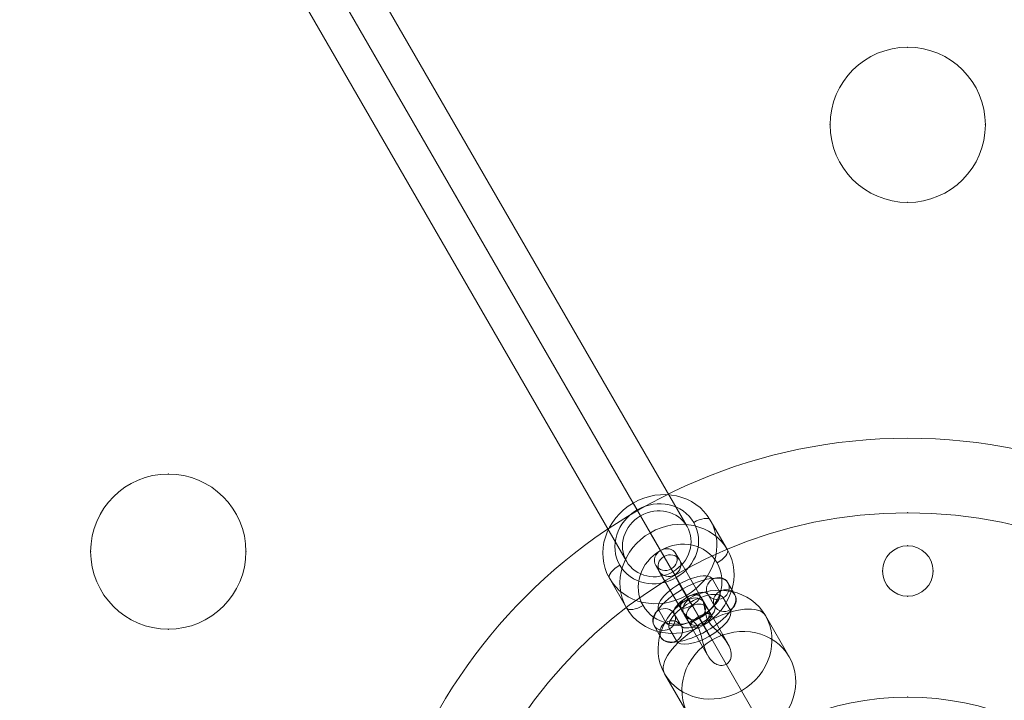
# Model space of a CAD drawing. Units: millimetres. Extents: x 73 to 5833, y -3195 to 2565.
# Drawn here: x 2724 to 2978, y -243 to -68 of the extents above; entities that cross this region are included whole.
import ezdxf

# ---------------------------------------------------------------- set-up
doc = ezdxf.new("R2010")
doc.units = ezdxf.units.MM
doc.header["$MEASUREMENT"] = 0
doc.linetypes.add('DGN Style 2', pattern=[81.37219999999999, 48.82332, -32.54888])
for name, color, linetype, lineweight in [('Level 15', 7, 'Continuous', 0), ('Level 25', 7, 'Continuous', 0), ('Level 26', 7, 'Continuous', 0), ('Level 27', 7, 'Continuous', 0), ('Level 41', 7, 'Continuous', 0), ('Level 8', 7, 'Continuous', 0)]:
    doc.layers.add(name, color=color, linetype=linetype, lineweight=lineweight)

# ---------------------------------------------------------------- blocks, each defined once
blk = doc.blocks.new('From Cone')
at = {"layer": 'Level 25', "color": 136, "lineweight": 13}
blk.add_circle((2953.279007, -314.834335), 120, dxfattribs=at)
blk = doc.blocks.new('HOLE_4')
at = {"layer": 'Level 26', "color": 7, "lineweight": 13, "extrusion": (0, 0, -1)}
blk.add_arc((-0.696417, 0.297373), 0.002, 0, 359.999994, dxfattribs=at)
blk.add_arc((-0.696417, 0.297373), 0.002, 0, 359.999994, dxfattribs=at)
at = {"layer": 'Level 26', "color": 7, "lineweight": 13}
for p in [(0.696417, 0.299373), (0.694417, 0.297373), (0.698417, 0.297373), (0.696417, 0.295373)]:
    blk.add_point(p, dxfattribs=at)
blk = doc.blocks.new('HOLE_3')
at = {"layer": 'Level 26', "color": 7, "lineweight": 13}
blk.add_blockref('HOLE_4', (0, 0), dxfattribs=at)
blk = doc.blocks.new('HOLE_2')
at = {"layer": 'Level 26', "color": 7, "lineweight": 13, "extrusion": (0, 0, -1)}
blk.add_arc((-0.677364, 0.286373), 0.002, 0, 359.999994, dxfattribs=at)
blk.add_arc((-0.677364, 0.286373), 0.002, 0, 359.999994, dxfattribs=at)
at = {"layer": 'Level 26', "color": 7, "lineweight": 13}
for p in [(0.677364, 0.288373), (0.675364, 0.286373), (0.679364, 0.286373), (0.677364, 0.284373)]:
    blk.add_point(p, dxfattribs=at)
blk.add_blockref('HOLE_3', (0, 0), dxfattribs=at)
blk = doc.blocks.new('HOLE_1')
at = {"layer": 'Level 26', "color": 7, "lineweight": 13}
blk.add_blockref('HOLE_2', (0, 0), dxfattribs=at)
blk = doc.blocks.new('HOLE')
at = {"layer": 'Level 26', "color": 7, "lineweight": 13}
blk.add_blockref('HOLE_1', (0, 0), dxfattribs=at)
blk = doc.blocks.new('Feature Solid_11')
at = {"layer": 'Level 26', "color": 7, "lineweight": 13}
blk.add_blockref('HOLE', (-0.696417, -0.275373), dxfattribs=at)
blk = doc.blocks.new('Smart Solid_8')
at = {"layer": 'Level 27', "color": 160, "lineweight": 13}
for p, q in [((0.010693, 0.000905), (-0.010685, 0.000905)), ((0.009862, 5e-06), (-0.011516, 5e-06)), ((0.011524, 5e-06), (-0.009854, 5e-06)), ((0.010693, -0.000895), (-0.010685, -0.000895))]:
    blk.add_line(p, q, dxfattribs=at)
at = {"layer": 'Level 27', "color": 160, "lineweight": 13, "extrusion": (0, 0, -0.9999999999999998)}
blk.add_ellipse((0.010693, 5e-06), major_axis=(0, -0.0009), ratio=0.9232712989325444, dxfattribs=at)
blk = doc.blocks.new('DDPROJ_1')
at = {"layer": 'Level 25', "color": 136, "lineweight": 13}
blk.add_arc((0.696417, 0.275373), 0.012, 0, 359.999994, dxfattribs=at)
blk.add_arc((0.696417, 0.275373), 0.012, 0, 359.999994, dxfattribs=at)
blk.add_point((0.696417, 0.287373), dxfattribs=at)
blk = doc.blocks.new('HOLE_24')
at = {"layer": 'Level 25', "color": 136, "lineweight": 13}
blk.add_blockref('DDPROJ_1', (0, 0), dxfattribs=at)
blk = doc.blocks.new('HOLE_23')
at = {"layer": 'Level 25', "color": 136, "lineweight": 13}
blk.add_arc((0.696417, 0.285873), 0.00065, 0, 359.999994, dxfattribs=at)
blk.add_arc((0.696417, 0.285873), 0.00065, 0, 359.999994, dxfattribs=at)
for p in [(0.696417, 0.286523), (0.695767, 0.285873), (0.697067, 0.285873), (0.696417, 0.285223)]:
    blk.add_point(p, dxfattribs=at)
blk.add_blockref('HOLE_24', (0, 0), dxfattribs=at)
blk = doc.blocks.new('HOLE_22')
at = {"layer": 'Level 25', "color": 136, "lineweight": 13}
blk.add_blockref('HOLE_23', (0, 0), dxfattribs=at)
blk = doc.blocks.new('HOLE_21')
at = {"layer": 'Level 25', "color": 136, "lineweight": 13}
blk.add_blockref('HOLE_22', (0, 0), dxfattribs=at)
blk = doc.blocks.new('HOLE_20')
at = {"layer": 'Level 25', "color": 136, "lineweight": 13}
blk.add_blockref('HOLE_21', (0, 0), dxfattribs=at)
blk = doc.blocks.new('HOLE_19')
at = {"layer": 'Level 25', "color": 136, "lineweight": 13}
blk.add_blockref('HOLE_20', (0, 0), dxfattribs=at)
blk = doc.blocks.new('HOLE_18')
at = {"layer": 'Level 25', "color": 136, "lineweight": 13}
blk.add_arc((0.696417, 0.275373), 0.00725, 0, 359.999994, dxfattribs=at)
blk.add_arc((0.696417, 0.275373), 0.00725, 0, 359.999994, dxfattribs=at)
blk.add_point((0.696417, 0.282623), dxfattribs=at)
blk.add_blockref('HOLE_19', (0, 0), dxfattribs=at)
blk = doc.blocks.new('Feature Solid_23')
at = {"layer": 'Level 25', "color": 136, "lineweight": 13}
blk.add_blockref('HOLE_18', (-0.696415, -0.275375), dxfattribs=at)
blk = doc.blocks.new('SOLID_27')
at = {"layer": 'Level 8', "color": 253}
for p, q in [((0.010317, 0.022164, 0.023022), (0.01086, 0.022164, 0.024233)), ((0.010136, 0.021864, 0.022617), (0.010983, 0.021864, 0.024507)), ((0.010317, 0.021564, 0.023021), (0.01086, 0.021564, 0.024233))]:
    blk.add_line(p, q, dxfattribs=at)
at = {"layer": 'Level 8', "color": 253, "extrusion": (0.9125559929899161, 0, -0.4089517815808956)}
blk.add_ellipse((0.010667, 0.021864, 0.023802), major_axis=(0, 0.0003), ratio=0.4089517815808953, start_param=5.217790337426828, end_param=10.4752650487156, dxfattribs=at)
blk = doc.blocks.new('Feature Solid_180')
at = {"layer": 'Level 8', "color": 253}
blk.add_blockref('SOLID_27', (0, 0), dxfattribs=at)
blk = doc.blocks.new('CONE_81')
at = {"layer": 'Level 8', "color": 253}
for p, q in [((0.009872, 0.023364, 0.022029), (0.010374, 0.023364, 0.023149)), ((0.009312, 0.021864, 0.02078), (0.009814, 0.021864, 0.0219)), ((0.010432, 0.021864, 0.023278), (0.010934, 0.021864, 0.024398)), ((0.009872, 0.020364, 0.022029), (0.010374, 0.020364, 0.023149))]:
    blk.add_line(p, q, dxfattribs=at)
at = {"layer": 'Level 8', "color": 253, "extrusion": (0.9125559929899157, 0, -0.4089517815808956)}
blk.add_ellipse((0.009872, 0.021864, 0.022029), major_axis=(0, -0.0015), ratio=0.9125559929899164, dxfattribs=at)
blk = doc.blocks.new('ROUNDE_90')
at = {"layer": 'Level 8', "color": 253}
for p, q in [((0.009814, 0.021864, 0.0219), (0.010137, 0.021864, 0.022619)), ((0.010987, 0.021864, 0.024518), (0.010934, 0.021864, 0.024398))]:
    blk.add_line(p, q, dxfattribs=at)
at = {"layer": 'Level 8', "color": 253, "extrusion": (-0.9125559929899157, 0, 0.4089517815808955)}
blk.add_ellipse((0.010374, 0.021864, 0.023149), major_axis=(0, -0.0015), ratio=0.9125559929899164, dxfattribs=at)
at = {"layer": 'Level 8', "color": 253, "extrusion": (0.9125559929899161, 0, -0.4089517815808954)}
blk.add_ellipse((0.010374, 0.021864, 0.023149), major_axis=(0, 0.0015), ratio=0.4089517815808954, start_param=0, end_param=1.467821420875516, dxfattribs=at)
at = {"layer": 'Level 8', "color": 253, "extrusion": (-0.9125559929899159, 0, 0.4089517815808955)}
blk.add_ellipse((0.010374, 0.021864, 0.023149), major_axis=(0, 0.0015), ratio=0.4089517815808954, start_param=3.141592653589793, end_param=4.608628043306078, dxfattribs=at)
at = {"layer": 'Level 8', "color": 253, "extrusion": (0.9125559929899164, 6.21e-14, -0.4089517815808947)}
blk.add_open_spline([(0.0101772756007964, 0.0216632216851758, 0.0227100950775072), (0.0101674188350649, 0.0216828064849778, 0.0226881001846007), (0.0101585289472085, 0.0217061244082919, 0.0226682628326053), (0.010151571999385, 0.0217323421631242, 0.0226527387421986), (0.0101445657011779, 0.0217587458984019, 0.0226371045288132), (0.010139365372553, 0.0217889981967683, 0.0226255002486368), (0.010136909431382, 0.0218201410113647, 0.0226200199354678), (0.0101347863654252, 0.0218470627675744, 0.0226152824171351), (0.0101346572283156, 0.0218754513930491, 0.0226149942539615), (0.0101365435463444, 0.0219024851462692, 0.0226192034808177), (0.0101382595800582, 0.0219270784710569, 0.0226230327265141), (0.0101416603637886, 0.0219511939966212, 0.0226306214098598), (0.0101463328537378, 0.0219732160279315, 0.0226410478437265), (0.0101512887938965, 0.0219965739956385, 0.0226521067829373), (0.0101577652483223, 0.0220181287759336, 0.0226665586757173), (0.010165151589645, 0.0220370310479132, 0.0226830409368147), (0.0101761355186302, 0.0220651398509065, 0.022707551039652), (0.0101894022190215, 0.0220881686705443, 0.0227371550357577), (0.0102034766733184, 0.0221059753217333, 0.0227685614953825), (0.0102233676389868, 0.0221311408791323, 0.0228129472169874), (0.0102454592243086, 0.02214684772555, 0.0228622435142235), (0.0102677144360677, 0.0221553540500297, 0.0229119049358892), (0.0103015934664477, 0.0221683031977883, 0.0229875043429644), (0.0103369266945014, 0.0221652351966405, 0.0230663487213591), (0.0103712310925101, 0.0221535327100169, 0.0231428973155913), (0.0104288768923731, 0.0221338676162984, 0.0232715311118113), (0.0104853402053187, 0.022086854090444, 0.023397526246038), (0.0105399783199415, 0.0220504257440972, 0.0235194485390573), (0.0105691887147073, 0.0220309505776351, 0.0235846301130271), (0.0105989301688048, 0.0220158135146615, 0.0236509967200436), (0.0106272248041776, 0.022017132972574, 0.0237141348215067), (0.0106556829266922, 0.0220184600543489, 0.0237776377365679), (0.0106827256676111, 0.0220358141032839, 0.0238379822964988), (0.0107073736663836, 0.0220560995975233, 0.0238929831059048), (0.0107603635663279, 0.022099710696339, 0.0240112274881038), (0.0108068001140209, 0.0221532505097126, 0.0241148483837682), (0.0108475821728892, 0.0221623531542441, 0.0242058515628786), (0.0108618212198905, 0.0221655313406065, 0.0242376253031109), (0.0108754826404595, 0.022163617947588, 0.0242681100980783), (0.0108881666174082, 0.0221542025208883, 0.0242964137751885), (0.010900935729589, 0.0221447238975636, 0.0243249074274246), (0.010913003553993, 0.0221272968489852, 0.0243518361901254), (0.0109233468540884, 0.0220994474607575, 0.0243749167607805), (0.0109298084658916, 0.0220820495380415, 0.0243893355329707), (0.0109357215490006, 0.0220601748063974, 0.024402530290082), (0.0109405866176915, 0.022034040871147, 0.0244133864540362), (0.0109446094335495, 0.0220124313079868, 0.0244223631717941), (0.0109479974153127, 0.0219873645709764, 0.0244299232881732), (0.0109503785943941, 0.0219602361269336, 0.0244352367733784), (0.0109527743620604, 0.0219329414771586, 0.0244405828123008), (0.0109542019100269, 0.0219026549309034, 0.0244437683160956), (0.0109544266471968, 0.0218726079523252, 0.0244442698061502), (0.0109546200983587, 0.0218467438599743, 0.0244447014830008), (0.0109539352864236, 0.0218203381065653, 0.0244431733585038), (0.0109524615332171, 0.0217956585155396, 0.0244398847499653), (0.0109510283630747, 0.0217716585318047, 0.0244366867005588), (0.0109488249246178, 0.0217486903249562, 0.0244317698349045), (0.0109460630897229, 0.0217280319390708, 0.0244256069347817), (0.0109429934245942, 0.0217050709985435, 0.024418757126477), (0.0109391758010393, 0.0216844367171051, 0.0244102382853547), (0.0109348947524714, 0.0216667079508368, 0.024400685333875), (0.0109281880897151, 0.0216389341812671, 0.0243857197424121), (0.0109201728151937, 0.0216175082231802, 0.0243678340474978), (0.0109115521794175, 0.0216019400557621, 0.0243485975184124), (0.0108990650181227, 0.0215793892575771, 0.0243207330258529), (0.0108849238157184, 0.0215681999993274, 0.0242891776210758), (0.0108700608743408, 0.0215648774724646, 0.0242560116909136), (0.0108468498427226, 0.0215596887770302, 0.0242042174037615), (0.0108211496458781, 0.0215733068598193, 0.024146868665578), (0.0107938735181632, 0.0215948725460002, 0.0240860033143732), (0.0107571124563494, 0.0216239374312745, 0.0240039727944493), (0.0107166831594798, 0.021672092220932, 0.0239137567865667), (0.0106703636553729, 0.0216972973265622, 0.0238103970679669), (0.0106474764396383, 0.021709751576695, 0.0237593253601957), (0.0106224676320752, 0.0217139208812775, 0.0237035194235373), (0.0105973853719491, 0.0217065905797599, 0.0236475495810601), (0.0105602761537085, 0.0216957453944612, 0.023564742167018), (0.0105224748001962, 0.0216648482326945, 0.02348039028681), (0.0104844627060694, 0.0216377848995864, 0.0233955681491795), (0.0104397036975044, 0.0216059179902198, 0.0232956906004172), (0.0103931836253932, 0.0215768196937177, 0.0231918833240792), (0.010346401765864, 0.0215671868392775, 0.023087491881862), (0.0103199828084529, 0.021561746910772, 0.0230285392644633), (0.0102931503198515, 0.0215623434099818, 0.022968663872344), (0.0102671900394706, 0.0215723977776085, 0.0229107347704101), (0.0102409825684582, 0.0215825478817003, 0.022852254074615), (0.0102148342079848, 0.0216028808323954, 0.0227939052811102), (0.010192419002707, 0.0216369131531941, 0.022743886841696), (0.0101871607469429, 0.0216448966021426, 0.0227321532999281), (0.0101820845511728, 0.0216536665904373, 0.0227208260161744), (0.0101772756007964, 0.0216632216851758, 0.0227100950775072)], degree=3, knots=[0, 0, 0, 0, 0.0170913659272732, 0.0170913659272732, 0.0170913659272732, 0.0343901914693511, 0.0343901914693511, 0.0343901914693511, 0.0492953424223001, 0.0492953424223001, 0.0492953424223001, 0.0627979240894119, 0.0627979240894119, 0.0627979240894119, 0.0771026194085457, 0.0771026194085457, 0.0771026194085457, 0.0984883820300927, 0.0984883820300927, 0.0984883820300927, 0.1287933984764416, 0.1287933984764416, 0.1287933984764416, 0.1750758603320677, 0.1750758603320677, 0.1750758603320677, 0.2530858387004902, 0.2530858387004902, 0.2530858387004902, 0.2947984622754475, 0.2947984622754475, 0.2947984622754475, 0.3366797662163873, 0.3366797662163873, 0.3366797662163873, 0.4271968111034893, 0.4271968111034893, 0.4271968111034893, 0.4582785731175671, 0.4582785731175671, 0.4582785731175671, 0.4897312610101158, 0.4897312610101158, 0.4897312610101158, 0.5092591958115154, 0.5092591958115154, 0.5092591958115154, 0.52540078435469, 0.52540078435469, 0.52540078435469, 0.541708053165709, 0.541708053165709, 0.541708053165709, 0.5556773708736465, 0.5556773708736465, 0.5556773708736465, 0.5692247260254416, 0.5692247260254416, 0.5692247260254416, 0.5842742123313708, 0.5842742123313708, 0.5842742123313708, 0.6079915159686962, 0.6079915159686962, 0.6079915159686962, 0.6424450391882396, 0.6424450391882396, 0.6424450391882396, 0.696429355278645, 0.696429355278645, 0.696429355278645, 0.7691172473468973, 0.7691172473468973, 0.7691172473468973, 0.8050632285503819, 0.8050632285503819, 0.8050632285503819, 0.8581569277966664, 0.8581569277966664, 0.8581569277966664, 0.9207826733589749, 0.9207826733589749, 0.9207826733589749, 0.9559795433962355, 0.9559795433962355, 0.9559795433962355, 0.9917773832343058, 0.9917773832343058, 0.9917773832343058, 1, 1, 1, 1], dxfattribs=at)
at = {"layer": 'Level 8', "color": 253}
blk.add_blockref('CONE_81', (0, 0), dxfattribs=at)
blk = doc.blocks.new('Feature Solid_181')
at = {"layer": 'Level 8', "color": 253}
blk.add_blockref('ROUNDE_90', (0, 0), dxfattribs=at)
blk = doc.blocks.new('UNITE_29')
at = {"layer": 'Level 8', "color": 253}
for name in ['Feature Solid_181', 'Feature Solid_180']:
    blk.add_blockref(name, (0, 0), dxfattribs=at)
blk = doc.blocks.new('Feature Solid_179')
at = {"layer": 'Level 8', "color": 253}
blk.add_blockref('UNITE_29', (-0.010294, -0.021865, -0.022972), dxfattribs=at)
blk = doc.blocks.new('Smart Solid_73')
at = {"layer": 'Level 26', "color": 253, "lineweight": 13}
for p, q in [((-7.2e-05, 0.0011, -0.000165), (7.2e-05, 0.0011, 0.000165)), ((-0.000183, 0.0008, -0.000417), (-3.8e-05, 0.0008, -8.6e-05)), ((3.8e-05, 0.0008, 8.6e-05), (0.000183, 0.0008, 0.000417)), ((-7.2e-05, 0.0005, -0.000165), (7.2e-05, 0.0005, 0.000165)), ((-0.000321, 0, -0.000734), (-8.1e-05, 0, -0.000184)), ((0.000321, 0, 0.000734), (8.1e-05, 0, 0.000184)), ((7.2e-05, -0.0005, 0.000165), (-7.2e-05, -0.0005, -0.000165)), ((-3.8e-05, -0.0008, -8.6e-05), (-0.000183, -0.0008, -0.000417)), ((0.000183, -0.0008, 0.000417), (3.8e-05, -0.0008, 8.6e-05)), ((7.2e-05, -0.0011, 0.000165), (-7.2e-05, -0.0011, -0.000165))]:
    blk.add_line(p, q, dxfattribs=at)
at = {"layer": 'Level 26', "color": 253, "lineweight": 13, "extrusion": (0.9160514216401868, 0, -0.4010608344266405)}
for centre, start_param, end_param in [((-7.2e-05, 0, -0.000165), 3.141592653589809, 6.283185307179603), ((7.2e-05, 0, 0.000165), 1.71e-14, 3.141592653589809)]:
    blk.add_ellipse(centre, major_axis=(0, 0.0011), ratio=0.4010608344266406, start_param=start_param, end_param=end_param, dxfattribs=at)
at = {"layer": 'Level 26', "color": 253, "lineweight": 13, "extrusion": (-0.9160514216401864, 0, 0.4010608344266404)}
for centre in [(-7.2e-05, 0.0008, -0.000165), (7.2e-05, 0.0008, 0.000165)]:
    blk.add_ellipse(centre, major_axis=(0, -0.0003), ratio=0.9160514216401868, dxfattribs=at)
at = {"layer": 'Level 26', "color": 253, "lineweight": 13, "extrusion": (-0.9160514216401866, 0, 0.4010608344266404)}
blk.add_ellipse((7.2e-05, 0.0008, 0.000165), major_axis=(0, -0.0003), ratio=0.9160514216401866, dxfattribs=at)
at = {"layer": 'Level 26', "color": 253, "lineweight": 13, "extrusion": (0.9160514216401866, 0, -0.4010608344266404)}
for centre, major_axis, ratio, end_param in [((-0.000183, 0, -0.000417), (0, 0.0008), 0.4010608344266398, 6.283185307179603), ((3.8e-05, 0, 8.6e-05), (0, 0.0008), 0.4010608344266398, 6.283185307179603), ((-7.2e-05, 0, -0.000165), (0, 0.0005), 0.4010608344266404, 6.283185307179602)]:
    blk.add_ellipse(centre, major_axis=major_axis, ratio=ratio, start_param=3.141592653589809, end_param=end_param, dxfattribs=at)
at = {"layer": 'Level 26', "color": 253, "lineweight": 13, "extrusion": (0.9160514216401866, 0, -0.4010608344266405)}
for centre in [(-3.8e-05, 0, -8.6e-05), (0.000183, 0, 0.000417)]:
    blk.add_ellipse(centre, major_axis=(0, 0.0008), ratio=0.4010608344266403, start_param=1.71e-14, end_param=3.141592653589809, dxfattribs=at)
at = {"layer": 'Level 26', "color": 253, "lineweight": 13, "extrusion": (0.9160514216401864, 0, -0.4010608344266404)}
blk.add_ellipse((7.2e-05, 0, 0.000165), major_axis=(0, 0.0005), ratio=0.4010608344266411, start_param=1.69e-14, end_param=3.141592653589809, dxfattribs=at)
at = {"layer": 'Level 26', "color": 253, "lineweight": 13, "extrusion": (0.9160514216401864, 0, -0.4010608344266403)}
for centre in [(-7.2e-05, -0.0008, -0.000165), (7.2e-05, -0.0008, 0.000165)]:
    blk.add_ellipse(centre, major_axis=(0, 0.0003), ratio=0.916051421640186, dxfattribs=at)
at = {"layer": 'Level 26', "color": 253, "lineweight": 13, "extrusion": (0.9160514216401864, 0, -0.4010608344266404)}
blk.add_ellipse((-7.2e-05, -0.0008, -0.000165), major_axis=(0, 0.0003), ratio=0.9160514216401868, dxfattribs=at)
blk = doc.blocks.new('CONE_87')
at = {"layer": 'Level 26', "color": 253, "lineweight": 13}
for p, q in [((0.065973, -0.025166, 0.057481), (0.065973, -0.024812, 0.056673)), ((0.064473, -0.025717, 0.05874), (0.064473, -0.025363, 0.057931)), ((0.067473, -0.025717, 0.05874), (0.067473, -0.025363, 0.057931)), ((0.065973, -0.026268, 0.059998), (0.065973, -0.025914, 0.05919))]:
    blk.add_line(p, q, dxfattribs=at)
blk = doc.blocks.new('ROUNDE_94')
at = {"layer": 'Level 26', "color": 253, "lineweight": 13, "extrusion": (-3.2508270254e-06, 0.916051421505986, 0.4010608347199891), "flags": 128}
for points in [[(-0.065973, 0.062748), (-0.065973, 0.063275)], [(-0.065973, 0.06553), (-0.065973, 0.065291)]]:
    blk.add_lwpolyline(points, dxfattribs=at)
at = {"layer": 'Level 26', "color": 253, "lineweight": 13, "extrusion": (-3.2508275612e-06, 0.9160514215059858, 0.4010608347199892)}
blk.add_ellipse((0.065973, -0.025717, 0.05874), major_axis=(0.0015000000710064, 0, 1.21583589e-08), ratio=0.9160514309493956, dxfattribs=at)
at = {"layer": 'Level 26', "color": 253, "lineweight": 13, "extrusion": (3.2508275612e-06, -0.9160514215059858, -0.4010608347199892)}
blk.add_ellipse((0.065973, -0.025781, 0.058887), major_axis=(0.0011000000710195, 0, 8.91613e-09), ratio=0.9160514309493942, dxfattribs=at)
at = {"layer": 'Level 26', "color": 253, "lineweight": 13, "extrusion": (-3.2508270254e-06, 0.9160514215059858, 0.4010608347199894)}
blk.add_ellipse((0.064873, -0.025717, 0.05874), major_axis=(0.0003999999999207, 4.3420637e-09, -6.6753535e-09), ratio=0.4010608130404717, start_param=3.141581798430433, end_param=4.712378125225329, dxfattribs=at)
at = {"layer": 'Level 26', "color": 253, "lineweight": 13, "extrusion": (3.2508270254e-06, -0.9160514215059862, -0.4010608347199892)}
blk.add_ellipse((0.067073, -0.025717, 0.05874), major_axis=(-0.0003999999999207, -4.3420637e-09, 6.6753535e-09), ratio=0.4010608130404715, start_param=3.141603508749152, end_param=4.712399835544049, dxfattribs=at)
at = {"layer": 'Level 26', "color": 253, "lineweight": 13}
blk.add_blockref('CONE_87', (0, 0), dxfattribs=at)
blk = doc.blocks.new('ROUNDE_93')
at = {"layer": 'Level 26', "color": 253, "lineweight": 13, "extrusion": (-3.2508270254e-06, 0.9160514215059862, 0.401060834719989), "flags": 128}
for points in [[(-0.065973, 0.062072), (-0.065973, 0.061833)], [(-0.065973, 0.064087), (-0.065973, 0.064614)]]:
    blk.add_lwpolyline(points, dxfattribs=at)
at = {"layer": 'Level 26', "color": 253, "lineweight": 13, "extrusion": (3.250827561e-06, -0.9160514215059858, -0.4010608347199892)}
blk.add_ellipse((0.065973, -0.025363, 0.057931), major_axis=(-0.0015000000710064, 0, -1.21583589e-08), ratio=0.9160514309493955, dxfattribs=at)
at = {"layer": 'Level 26', "color": 253, "lineweight": 13, "extrusion": (-3.250827561e-06, 0.916051421505986, 0.4010608347199892)}
blk.add_ellipse((0.065973, -0.025299, 0.057784), major_axis=(-0.0011000000710195, 0, -8.91613e-09), ratio=0.9160514309493946, dxfattribs=at)
at = {"layer": 'Level 26', "color": 253, "lineweight": 13, "extrusion": (3.2508270254e-06, -0.916051421505986, -0.4010608347199892)}
blk.add_ellipse((0.064873, -0.025363, 0.057931), major_axis=(-0.0003999999999207, -4.3420637e-09, 6.6753535e-09), ratio=0.4010608130404718, start_param=1.08551593598e-05, end_param=1.570807181954256, dxfattribs=at)
at = {"layer": 'Level 26', "color": 253, "lineweight": 13, "extrusion": (-3.2508270254e-06, 0.916051421505986, 0.4010608347199892)}
blk.add_ellipse((0.067073, -0.025363, 0.057931), major_axis=(0.0003999999999207, 4.3420637e-09, -6.6753535e-09), ratio=0.4010608130404718, start_param=6.283174452020225, end_param=7.853970778815122, dxfattribs=at)
at = {"layer": 'Level 26', "color": 253, "lineweight": 13}
blk.add_blockref('ROUNDE_94', (0, 0), dxfattribs=at)
blk = doc.blocks.new('Feature Solid_191')
at = {"layer": 'Level 26', "color": 253, "lineweight": 13}
blk.add_blockref('ROUNDE_93', (-0.065978, 0.02554, -0.058336), dxfattribs=at)
blk = doc.blocks.new('Smart Solid_74')
at = {"layer": 'Level 26', "color": 253, "lineweight": 13}
for p, q in [((5e-06, 0.00035, -0.000799), (5e-06, 0.000278, -0.000634)), ((-0.000295, 0.00024, -0.000548), (-0.000295, 0.000167, -0.000382)), ((5e-06, 0.00013, -0.000296), (5e-06, 5.7e-05, -0.000131)), ((0.000305, 0.00024, -0.000548), (0.000305, 0.000167, -0.000382)), ((5e-06, -0.00031, 0.000708), (5e-06, -0.000238, 0.000543)), ((-0.000295, -0.00042, 0.00096), (-0.000295, -0.000348, 0.000795)), ((5e-06, -0.000531, 0.001212), (5e-06, -0.000458, 0.001047)), ((0.000305, -0.00042, 0.00096), (0.000305, -0.000348, 0.000795))]:
    blk.add_line(p, q, dxfattribs=at)
at = {"layer": 'Level 26', "color": 253, "lineweight": 13, "extrusion": (-3.2508270254e-06, 0.916051421505986, 0.4010608347199892), "flags": 128}
for points in [[(0.000295, -0.000665), (0.000295, 0.000868)], [(-5e-06, -0.000965), (-5e-06, 0.001143)], [(-0.000305, -0.000665), (-0.000305, 0.000868)], [(-5e-06, -0.000365), (-5e-06, 0.000593)]]:
    blk.add_lwpolyline(points, dxfattribs=at)
at = {"layer": 'Level 26', "color": 253, "lineweight": 13, "extrusion": (3.2508270254e-06, -0.9160514215059858, -0.401060834719989)}
for centre in [(5e-06, 0.00024, -0.000548), (5e-06, 0.000167, -0.000382)]:
    blk.add_ellipse(centre, major_axis=(0.0002999999999716, 2.5032576e-09, -3.2859468e-09), ratio=0.9160514215010909, dxfattribs=at)
at = {"layer": 'Level 26', "color": 253, "lineweight": 13, "extrusion": (0, 0.9160514215126818, 0.4010608347178699)}
blk.add_ellipse((5e-06, 7.5e-05, -0.00017), major_axis=(0.0003, 0), ratio=0.4010608347199898, dxfattribs=at)
at = {"layer": 'Level 26', "color": 253, "lineweight": 13, "extrusion": (-3.2508270254e-06, 0.9160514215059858, 0.401060834719989)}
for centre in [(5e-06, -0.000348, 0.000795), (5e-06, -0.00042, 0.00096)]:
    blk.add_ellipse(centre, major_axis=(0.0002999999999716, 2.5032576e-09, -3.2859468e-09), ratio=0.9160514215010344, dxfattribs=at)
at = {"layer": 'Level 26', "color": 253, "lineweight": 13, "extrusion": (3.2508270254e-06, -0.916051421505986, -0.4010608347199891)}
blk.add_ellipse((5e-06, -0.000348, 0.000795), major_axis=(0.0002999999999716, 2.5032576e-09, -3.2859468e-09), ratio=0.9160514215012211, dxfattribs=at)
blk = doc.blocks.new('SOLID_29')
at = {"layer": 'Level 26', "color": 253, "lineweight": 13}
for p, q in [((0.010317, 0.022164, 0.023022), (0.01086, 0.022164, 0.024233)), ((0.010136, 0.021864, 0.022617), (0.010983, 0.021864, 0.024507)), ((0.010317, 0.021564, 0.023021), (0.01086, 0.021564, 0.024233))]:
    blk.add_line(p, q, dxfattribs=at)
at = {"layer": 'Level 26', "color": 253, "lineweight": 13, "extrusion": (0.9125559929899161, 0, -0.4089517815808956)}
blk.add_ellipse((0.010667, 0.021864, 0.023802), major_axis=(0, 0.0003), ratio=0.4089517815808953, start_param=5.217790337426828, end_param=10.4752650487156, dxfattribs=at)
blk = doc.blocks.new('Feature Solid_203')
at = {"layer": 'Level 26', "color": 253, "lineweight": 13}
blk.add_blockref('SOLID_29', (0, 0), dxfattribs=at)
blk = doc.blocks.new('CONE_92')
at = {"layer": 'Level 26', "color": 253, "lineweight": 13}
for p, q in [((0.009872, 0.023364, 0.022029), (0.010374, 0.023364, 0.023149)), ((0.009312, 0.021864, 0.02078), (0.009814, 0.021864, 0.0219)), ((0.010432, 0.021864, 0.023278), (0.010934, 0.021864, 0.024398)), ((0.009872, 0.020364, 0.022029), (0.010374, 0.020364, 0.023149))]:
    blk.add_line(p, q, dxfattribs=at)
at = {"layer": 'Level 26', "color": 253, "lineweight": 13, "extrusion": (0.9125559929899157, 0, -0.4089517815808956)}
blk.add_ellipse((0.009872, 0.021864, 0.022029), major_axis=(0, -0.0015), ratio=0.9125559929899164, dxfattribs=at)
blk = doc.blocks.new('ROUNDE_102')
at = {"layer": 'Level 26', "color": 253, "lineweight": 13}
for p, q in [((0.009814, 0.021864, 0.0219), (0.010137, 0.021864, 0.022619)), ((0.010987, 0.021864, 0.024518), (0.010934, 0.021864, 0.024398))]:
    blk.add_line(p, q, dxfattribs=at)
at = {"layer": 'Level 26', "color": 253, "lineweight": 13, "extrusion": (-0.9125559929899157, 0, 0.4089517815808955)}
blk.add_ellipse((0.010374, 0.021864, 0.023149), major_axis=(0, -0.0015), ratio=0.9125559929899164, dxfattribs=at)
at = {"layer": 'Level 26', "color": 253, "lineweight": 13, "extrusion": (0.9125559929899161, 0, -0.4089517815808954)}
blk.add_ellipse((0.010374, 0.021864, 0.023149), major_axis=(0, 0.0015), ratio=0.4089517815808954, start_param=0, end_param=1.467821420875516, dxfattribs=at)
at = {"layer": 'Level 26', "color": 253, "lineweight": 13, "extrusion": (-0.9125559929899159, 0, 0.4089517815808955)}
blk.add_ellipse((0.010374, 0.021864, 0.023149), major_axis=(0, 0.0015), ratio=0.4089517815808954, start_param=3.141592653589793, end_param=4.608628043306078, dxfattribs=at)
at = {"layer": 'Level 26', "color": 253, "lineweight": 13, "extrusion": (0.9125559929899164, 6.21e-14, -0.4089517815808947)}
blk.add_open_spline([(0.0101772756007964, 0.0216632216851758, 0.0227100950775072), (0.0101674188350649, 0.0216828064849778, 0.0226881001846007), (0.0101585289472085, 0.0217061244082919, 0.0226682628326053), (0.010151571999385, 0.0217323421631242, 0.0226527387421986), (0.0101445657011779, 0.0217587458984019, 0.0226371045288132), (0.010139365372553, 0.0217889981967683, 0.0226255002486368), (0.010136909431382, 0.0218201410113647, 0.0226200199354678), (0.0101347863654252, 0.0218470627675744, 0.0226152824171351), (0.0101346572283156, 0.0218754513930491, 0.0226149942539615), (0.0101365435463444, 0.0219024851462692, 0.0226192034808177), (0.0101382595800582, 0.0219270784710569, 0.0226230327265141), (0.0101416603637886, 0.0219511939966212, 0.0226306214098598), (0.0101463328537378, 0.0219732160279315, 0.0226410478437265), (0.0101512887938965, 0.0219965739956385, 0.0226521067829373), (0.0101577652483223, 0.0220181287759336, 0.0226665586757173), (0.010165151589645, 0.0220370310479132, 0.0226830409368147), (0.0101761355186302, 0.0220651398509065, 0.022707551039652), (0.0101894022190215, 0.0220881686705443, 0.0227371550357577), (0.0102034766733184, 0.0221059753217333, 0.0227685614953825), (0.0102233676389868, 0.0221311408791323, 0.0228129472169874), (0.0102454592243086, 0.02214684772555, 0.0228622435142235), (0.0102677144360677, 0.0221553540500297, 0.0229119049358892), (0.0103015934664477, 0.0221683031977883, 0.0229875043429644), (0.0103369266945014, 0.0221652351966405, 0.0230663487213591), (0.0103712310925101, 0.0221535327100169, 0.0231428973155913), (0.0104288768923731, 0.0221338676162984, 0.0232715311118113), (0.0104853402053187, 0.022086854090444, 0.023397526246038), (0.0105399783199415, 0.0220504257440972, 0.0235194485390573), (0.0105691887147073, 0.0220309505776351, 0.0235846301130271), (0.0105989301688048, 0.0220158135146615, 0.0236509967200436), (0.0106272248041776, 0.022017132972574, 0.0237141348215067), (0.0106556829266922, 0.0220184600543489, 0.0237776377365679), (0.0106827256676111, 0.0220358141032839, 0.0238379822964988), (0.0107073736663836, 0.0220560995975233, 0.0238929831059048), (0.0107603635663279, 0.022099710696339, 0.0240112274881038), (0.0108068001140209, 0.0221532505097126, 0.0241148483837682), (0.0108475821728892, 0.0221623531542441, 0.0242058515628786), (0.0108618212198905, 0.0221655313406065, 0.0242376253031109), (0.0108754826404595, 0.022163617947588, 0.0242681100980783), (0.0108881666174082, 0.0221542025208883, 0.0242964137751885), (0.010900935729589, 0.0221447238975636, 0.0243249074274246), (0.010913003553993, 0.0221272968489852, 0.0243518361901254), (0.0109233468540884, 0.0220994474607575, 0.0243749167607805), (0.0109298084658916, 0.0220820495380415, 0.0243893355329707), (0.0109357215490006, 0.0220601748063974, 0.024402530290082), (0.0109405866176915, 0.022034040871147, 0.0244133864540362), (0.0109446094335495, 0.0220124313079868, 0.0244223631717941), (0.0109479974153127, 0.0219873645709764, 0.0244299232881732), (0.0109503785943941, 0.0219602361269336, 0.0244352367733784), (0.0109527743620604, 0.0219329414771586, 0.0244405828123008), (0.0109542019100269, 0.0219026549309034, 0.0244437683160956), (0.0109544266471968, 0.0218726079523252, 0.0244442698061502), (0.0109546200983587, 0.0218467438599743, 0.0244447014830008), (0.0109539352864236, 0.0218203381065653, 0.0244431733585038), (0.0109524615332171, 0.0217956585155396, 0.0244398847499653), (0.0109510283630747, 0.0217716585318047, 0.0244366867005588), (0.0109488249246178, 0.0217486903249562, 0.0244317698349045), (0.0109460630897229, 0.0217280319390708, 0.0244256069347817), (0.0109429934245942, 0.0217050709985435, 0.024418757126477), (0.0109391758010393, 0.0216844367171051, 0.0244102382853547), (0.0109348947524714, 0.0216667079508368, 0.024400685333875), (0.0109281880897151, 0.0216389341812671, 0.0243857197424121), (0.0109201728151937, 0.0216175082231802, 0.0243678340474978), (0.0109115521794175, 0.0216019400557621, 0.0243485975184124), (0.0108990650181227, 0.0215793892575771, 0.0243207330258529), (0.0108849238157184, 0.0215681999993274, 0.0242891776210758), (0.0108700608743408, 0.0215648774724646, 0.0242560116909136), (0.0108468498427226, 0.0215596887770302, 0.0242042174037615), (0.0108211496458781, 0.0215733068598193, 0.024146868665578), (0.0107938735181632, 0.0215948725460002, 0.0240860033143732), (0.0107571124563494, 0.0216239374312745, 0.0240039727944493), (0.0107166831594798, 0.021672092220932, 0.0239137567865667), (0.0106703636553729, 0.0216972973265622, 0.0238103970679669), (0.0106474764396383, 0.021709751576695, 0.0237593253601957), (0.0106224676320752, 0.0217139208812775, 0.0237035194235373), (0.0105973853719491, 0.0217065905797599, 0.0236475495810601), (0.0105602761537085, 0.0216957453944612, 0.023564742167018), (0.0105224748001962, 0.0216648482326945, 0.02348039028681), (0.0104844627060694, 0.0216377848995864, 0.0233955681491795), (0.0104397036975044, 0.0216059179902198, 0.0232956906004172), (0.0103931836253932, 0.0215768196937177, 0.0231918833240792), (0.010346401765864, 0.0215671868392775, 0.023087491881862), (0.0103199828084529, 0.021561746910772, 0.0230285392644633), (0.0102931503198515, 0.0215623434099818, 0.022968663872344), (0.0102671900394706, 0.0215723977776085, 0.0229107347704101), (0.0102409825684582, 0.0215825478817003, 0.022852254074615), (0.0102148342079848, 0.0216028808323954, 0.0227939052811102), (0.010192419002707, 0.0216369131531941, 0.022743886841696), (0.0101871607469429, 0.0216448966021426, 0.0227321532999281), (0.0101820845511728, 0.0216536665904373, 0.0227208260161744), (0.0101772756007964, 0.0216632216851758, 0.0227100950775072)], degree=3, knots=[0, 0, 0, 0, 0.0170913659272732, 0.0170913659272732, 0.0170913659272732, 0.0343901914693511, 0.0343901914693511, 0.0343901914693511, 0.0492953424223001, 0.0492953424223001, 0.0492953424223001, 0.0627979240894119, 0.0627979240894119, 0.0627979240894119, 0.0771026194085457, 0.0771026194085457, 0.0771026194085457, 0.0984883820300927, 0.0984883820300927, 0.0984883820300927, 0.1287933984764416, 0.1287933984764416, 0.1287933984764416, 0.1750758603320677, 0.1750758603320677, 0.1750758603320677, 0.2530858387004902, 0.2530858387004902, 0.2530858387004902, 0.2947984622754475, 0.2947984622754475, 0.2947984622754475, 0.3366797662163873, 0.3366797662163873, 0.3366797662163873, 0.4271968111034893, 0.4271968111034893, 0.4271968111034893, 0.4582785731175671, 0.4582785731175671, 0.4582785731175671, 0.4897312610101158, 0.4897312610101158, 0.4897312610101158, 0.5092591958115154, 0.5092591958115154, 0.5092591958115154, 0.52540078435469, 0.52540078435469, 0.52540078435469, 0.541708053165709, 0.541708053165709, 0.541708053165709, 0.5556773708736465, 0.5556773708736465, 0.5556773708736465, 0.5692247260254416, 0.5692247260254416, 0.5692247260254416, 0.5842742123313708, 0.5842742123313708, 0.5842742123313708, 0.6079915159686962, 0.6079915159686962, 0.6079915159686962, 0.6424450391882396, 0.6424450391882396, 0.6424450391882396, 0.696429355278645, 0.696429355278645, 0.696429355278645, 0.7691172473468973, 0.7691172473468973, 0.7691172473468973, 0.8050632285503819, 0.8050632285503819, 0.8050632285503819, 0.8581569277966664, 0.8581569277966664, 0.8581569277966664, 0.9207826733589749, 0.9207826733589749, 0.9207826733589749, 0.9559795433962355, 0.9559795433962355, 0.9559795433962355, 0.9917773832343058, 0.9917773832343058, 0.9917773832343058, 1, 1, 1, 1], dxfattribs=at)
at = {"layer": 'Level 26', "color": 253, "lineweight": 13}
blk.add_blockref('CONE_92', (0, 0), dxfattribs=at)
blk = doc.blocks.new('Feature Solid_204')
at = {"layer": 'Level 26', "color": 253, "lineweight": 13}
blk.add_blockref('ROUNDE_102', (0, 0), dxfattribs=at)
blk = doc.blocks.new('UNITE_31')
at = {"layer": 'Level 26', "color": 253, "lineweight": 13}
for name in ['Feature Solid_204', 'Feature Solid_203']:
    blk.add_blockref(name, (0, 0), dxfattribs=at)
blk = doc.blocks.new('Feature Solid_202')
at = {"layer": 'Level 26', "color": 253, "lineweight": 13}
blk.add_blockref('UNITE_31', (-0.010294, -0.021865, -0.022972), dxfattribs=at)
blk = doc.blocks.new('From Solid')
at = {"layer": 'Level 25', "color": 136, "lineweight": 13, "extrusion": (0, 0, -1)}
for radius, start, end in [(880, 0, 90), (880, 90, 180), (850, 0, 90), (850, 0, 90), (850, 90, 180), (850, 90, 180), (820, 0, 90), (820.0000000000005, 90, 180)]:
    blk.add_arc((-2953.279007, -314.834335), radius, start, end, dxfattribs=at)
blk = doc.blocks.new('From Solid_1')
at = {"layer": 'Level 41', "color": 134, "lineweight": 13, "extrusion": (0, 0, -1)}
for radius in [139.2183150383876, 119.9999999999993]:
    blk.add_arc((-2953.279007, -314.834335), radius, 0, 359.999994, dxfattribs=at)
blk = doc.blocks.new('FS73')
at = {"layer": 'Level 25', "color": 136, "lineweight": 13}
for name in ['From Solid', 'From Cone']:
    blk.add_blockref(name, (-2953.279007, 314.834335), dxfattribs=at)
at = {"layer": 'Level 25', "color": 136, "lineweight": 13, "xscale": 10000, "yscale": 10000, "zscale": 10000}
blk.add_blockref('Feature Solid_23', (-0.017156, 0.023322), dxfattribs=at)
at = {"layer": 'Level 26', "color": 7, "lineweight": 13, "xscale": 10000, "yscale": 10000, "zscale": 10000}
blk.add_blockref('Feature Solid_11', (0, 0), dxfattribs=at)
at = {"layer": 'Level 26', "color": 253, "lineweight": 13, "extrusion": (-0.4580332249020718, 0.7933194638602497, 0.4010608347199891), "xscale": 10000, "yscale": 10000, "zscale": 10000, "rotation": 359.999797}
for name, p in [('Feature Solid_191', (0.049115, -49.465155, 112.981927)), ('Smart Solid_74', (-0.050671, -45.786697, 104.580068))]:
    blk.add_blockref(name, p, dxfattribs=at)
at = {"layer": 'Level 26', "color": 253, "lineweight": 13, "extrusion": (0.458025710820091, -0.7933238023132531, -0.4010608344266404), "xscale": 10000, "yscale": 10000, "zscale": 10000, "rotation": 90}
blk.add_blockref('Smart Solid_73', (-0.123514, -43.995152, -100.488051), dxfattribs=at)
at = {"layer": 'Level 26', "color": 253, "lineweight": 13, "extrusion": (-0.4562759545270964, 0.7902978512321787, 0.4089517815808954), "xscale": 10000, "yscale": 10000, "zscale": 10000, "rotation": 270}
blk.add_blockref('Feature Solid_202', (0.012661, -39.82635, 88.870561), dxfattribs=at)
at = {"layer": 'Level 27', "color": 160, "lineweight": 13, "xscale": 10000, "yscale": 10000, "zscale": 10000, "rotation": 300}
blk.add_blockref('Smart Solid_8', (-118.181047, 204.595458), dxfattribs=at)
at = {"layer": 'Level 41', "color": 134, "lineweight": 13}
blk.add_blockref('From Solid_1', (-2953.279007, 314.834335), dxfattribs=at)
at = {"layer": 'Level 8', "color": 253, "extrusion": (-0.4562759545270964, 0.7902978512321787, 0.4089517815808954), "xscale": 10000, "yscale": 10000, "zscale": 10000, "rotation": 270}
blk.add_blockref('Feature Solid_179', (0.012661, -39.82635, 88.870561), dxfattribs=at)

msp = doc.modelspace()

# ---------------------------------------------------------------- linework, layer by layer
at = {"layer": 'Level 15', "color": 7, "linetype": 'DGN Style 2', "lineweight": 13}
msp.add_circle((2953.279007, -314.834335), 2880.000000000001, dxfattribs=at)

# ---------------------------------------------------------------- block references
at = {"layer": 'Level 8', "color": 7, "lineweight": 13}
msp.add_blockref('FS73', (2953.279007, -314.834335), dxfattribs=at)

doc.saveas('drawing.dxf')
